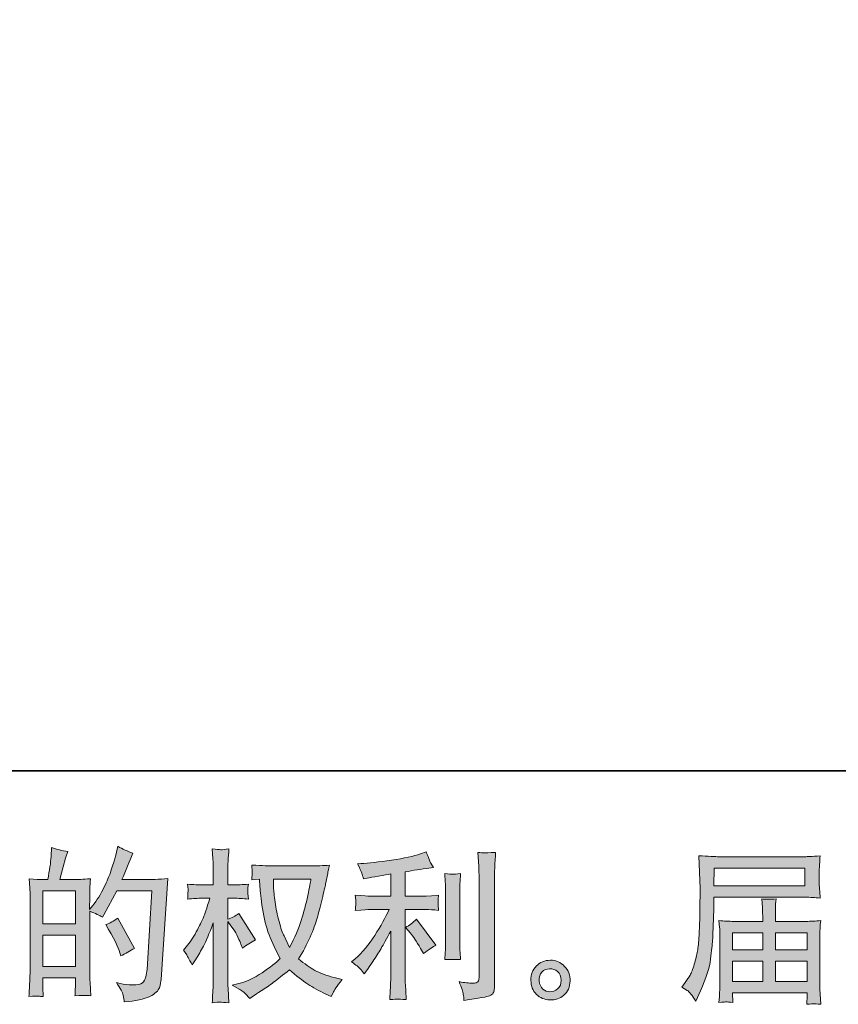
# Model space of a CAD drawing. Units: inches. Extents: x -342 to 545, y -333 to 176.
# Drawn here: x 80 to 186, y -333 to -206 of the extents above; entities that cross this region are included whole.
import ezdxf

# ---------------------------------------------------------------- set-up
doc = ezdxf.new("R2010")
doc.units = ezdxf.units.IN
doc.header["$MEASUREMENT"] = 0
doc.layers.add('图层 1', color=7, linetype='Continuous')

msp = doc.modelspace()

# ---------------------------------------------------------------- hatches: boundary and pattern name
at = {"layer": '图层 1'}
h = msp.add_hatch(color=7, dxfattribs=at)
h.dxf.hatch_style = 2
h.paths.add_polyline_path([(83.13, -323.72), (87.33, -323.72), (87.33, -327.75), (83.13, -327.75)])
edge = h.paths.add_edge_path()
edge.add_spline(control_points=[(82.56, -331.59), (82.71, -331.61), (82.92, -331.62), (83.19, -331.64), (83.15, -331.02), (83.13, -330.62), (83.13, -330.41), (83.13, -330.41), (83.13, -329.22), (83.13, -329.22), (83.13, -329.22), (87.33, -329.22), (87.33, -329.22), (87.33, -329.22), (87.33, -330.41), (87.33, -330.41), (87.33, -330.5), (87.32, -330.66), (87.3, -330.87), (87.29, -331.07), (87.28, -331.3), (87.28, -331.53), (88.05, -331.5), (88.51, -331.49), (88.66, -331.5), (88.8, -331.5), (89.03, -331.52), (89.33, -331.53), (89.33, -331.53), (89.23, -329.82), (89.23, -329.82), (89.2, -329.42), (89.19, -328.89), (89.19, -328.22), (89.19, -328.22), (89.19, -320.64), (89.19, -320.64), (89.92, -320.92), (90.47, -321.17), (90.81, -321.39), (90.81, -321.39), (90.98, -321.1), (90.98, -321.1), (90.98, -321.1), (92.67, -317.99), (92.67, -317.99), (92.67, -317.99), (97.21, -317.99), (97.21, -317.99), (97.21, -317.99), (96.58, -328.14), (96.58, -328.14), (96.56, -328.46), (96.5, -328.78), (96.42, -329.11), (96.33, -329.43), (96.19, -329.69), (95.99, -329.88), (95.79, -330.07), (95.33, -330.16), (94.63, -330.14), (94.15, -330.14), (93.65, -330.08), (93.1, -329.96), (93.1, -329.96), (92.65, -329.85), (92.65, -329.85), (93.15, -330.59), (93.43, -331.13), (93.49, -331.48), (93.55, -331.82), (93.6, -332.11), (93.63, -332.33), (95.11, -332.22), (96.21, -331.98), (96.92, -331.63), (97.63, -331.27), (98.04, -330.9), (98.17, -330.5), (98.29, -330.09), (98.37, -329.74), (98.4, -329.43), (98.4, -329.43), (99.27, -316.42), (99.27, -316.42), (98.69, -316.49), (98.14, -316.52), (97.63, -316.52), (97.63, -316.52), (93.33, -316.52), (93.33, -316.52), (93.83, -315.4), (94.31, -314.27), (94.75, -313.13), (94.08, -312.91), (93.43, -312.62), (92.79, -312.26), (92.79, -312.26), (92.65, -313.03), (92.65, -313.03), (92.59, -313.26), (92.47, -313.69), (92.27, -314.32), (92.08, -314.94), (91.92, -315.42), (91.81, -315.76), (91.7, -316.1), (91.44, -316.71), (91.02, -317.56), (90.6, -318.42), (90.11, -319.22), (89.54, -319.94), (89.54, -319.94), (89.17, -320.42), (89.17, -320.42), (89.17, -320.42), (89.19, -318.67), (89.19, -318.67), (89.19, -318.24), (89.19, -317.9), (89.2, -317.65), (89.2, -317.4), (89.24, -316.99), (89.29, -316.44), (88.22, -316.51), (87.62, -316.55), (87.48, -316.55), (87.48, -316.55), (85.32, -316.55), (85.32, -316.55), (85.32, -316.55), (85.76, -314.92), (85.76, -314.92), (85.76, -314.92), (86.07, -313.78), (86.07, -313.78), (86.07, -313.78), (86.36, -312.92), (86.36, -312.92), (85.61, -312.83), (84.91, -312.65), (84.26, -312.4), (84.26, -312.4), (84.19, -313.59), (84.19, -313.59), (84.15, -314.35), (84.01, -315.34), (83.76, -316.55), (83.76, -316.55), (82.92, -316.55), (82.92, -316.55), (82.73, -316.55), (82.21, -316.51), (81.37, -316.44), (81.37, -316.44), (81.45, -317.6), (81.45, -317.6), (81.48, -317.99), (81.49, -318.35), (81.49, -318.7), (81.49, -318.7), (81.49, -328.23), (81.49, -328.23), (81.48, -328.76), (81.46, -329.27), (81.44, -329.76), (81.42, -330.25), (81.39, -330.87), (81.34, -331.64), (82.01, -331.59), (82.41, -331.58), (82.56, -331.59)], knot_values=[0, 0, 0, 0, 1, 1, 1, 2, 2, 2, 3, 3, 3, 4, 4, 4, 5, 5, 5, 6, 6, 6, 7, 7, 7, 8, 8, 8, 9, 9, 9, 10, 10, 10, 11, 11, 11, 12, 12, 12, 13, 13, 13, 14, 14, 14, 15, 15, 15, 16, 16, 16, 17, 17, 17, 18, 18, 18, 19, 19, 19, 20, 20, 20, 21, 21, 21, 22, 22, 22, 23, 23, 23, 24, 24, 24, 25, 25, 25, 26, 26, 26, 27, 27, 27, 28, 28, 28, 29, 29, 29, 30, 30, 30, 31, 31, 31, 32, 32, 32, 33, 33, 33, 34, 34, 34, 35, 35, 35, 36, 36, 36, 37, 37, 37, 38, 38, 38, 39, 39, 39, 40, 40, 40, 41, 41, 41, 42, 42, 42, 43, 43, 43, 44, 44, 44, 45, 45, 45, 46, 46, 46, 47, 47, 47, 48, 48, 48, 49, 49, 49, 50, 50, 50, 51, 51, 51, 52, 52, 52, 53, 53, 53, 54, 54, 54, 55, 55, 55, 56, 56, 56, 57, 57, 57, 57], degree=3, periodic=0)
h.paths.add_polyline_path([(83.13, -322.24), (83.13, -318.02), (87.33, -318.02), (87.33, -322.24)])
edge = h.paths.add_edge_path()
edge.add_spline(control_points=[(93.08, -325.99), (93.08, -325.99), (93.19, -326.41), (93.19, -326.41), (93.79, -326.07), (94.38, -325.75), (94.96, -325.43), (94.96, -325.43), (92.79, -321.55), (92.79, -321.55), (92.29, -321.9), (91.78, -322.17), (91.25, -322.36), (92.29, -324.11), (92.9, -325.32), (93.08, -325.99)], knot_values=[0, 0, 0, 0, 1, 1, 1, 2, 2, 2, 3, 3, 3, 4, 4, 4, 5, 5, 5, 5], degree=3, periodic=0)
h = msp.add_hatch(color=7, dxfattribs=at)
h.dxf.hatch_style = 2
edge = h.paths.add_edge_path()
edge.add_spline(control_points=[(117.7, -316.51), (117.66, -316.83), (117.52, -317.54), (117.3, -318.62), (117.07, -319.7), (116.78, -320.77), (116.45, -321.81), (116.12, -322.86), (115.62, -324.03), (114.95, -325.31), (114.95, -325.31), (114.24, -323.83), (114.24, -323.83), (114.03, -323.43), (113.82, -322.81), (113.6, -321.97), (113.37, -321.14), (113.2, -320.3), (113.09, -319.45), (112.97, -318.6), (112.9, -317.99), (112.89, -317.6), (112.87, -317.21), (112.87, -316.85), (112.87, -316.51), (112.87, -316.51), (117.7, -316.51), (117.7, -316.51)], knot_values=[0, 0, 0, 0, 1, 1, 1, 2, 2, 2, 3, 3, 3, 4, 4, 4, 5, 5, 5, 6, 6, 6, 7, 7, 7, 8, 8, 8, 9, 9, 9, 9], degree=3, periodic=0)
edge = h.paths.add_edge_path()
edge.add_spline(control_points=[(111.07, -316.48), (111.07, -316.48), (111.14, -317.48), (111.14, -317.48), (111.16, -318.08), (111.27, -319.01), (111.46, -320.3), (111.65, -321.58), (111.93, -322.71), (112.31, -323.68), (112.7, -324.64), (113.18, -325.67), (113.76, -326.75), (113.21, -327.29), (112.42, -327.9), (111.41, -328.57), (110.39, -329.25), (109.46, -329.7), (108.59, -329.92), (108.59, -329.92), (107.57, -330.19), (107.57, -330.19), (107.57, -330.19), (108.55, -330.73), (108.55, -330.73), (108.84, -330.89), (109.27, -331.27), (109.82, -331.9), (109.82, -331.9), (110.43, -331.46), (110.43, -331.46), (110.47, -331.43), (110.76, -331.25), (111.29, -330.92), (111.83, -330.59), (112.36, -330.21), (112.89, -329.8), (113.42, -329.39), (114.1, -328.86), (114.93, -328.19), (115.83, -328.97), (116.62, -329.58), (117.3, -330.03), (117.97, -330.48), (118.74, -330.91), (119.62, -331.32), (119.62, -331.32), (120.33, -331.65), (120.33, -331.65), (120.33, -331.65), (120.56, -331.15), (120.56, -331.15), (120.67, -330.89), (121.06, -330.32), (121.72, -329.46), (121.72, -329.46), (120.72, -329.19), (120.72, -329.19), (119.68, -328.93), (118.84, -328.61), (118.21, -328.26), (117.58, -327.91), (116.88, -327.42), (116.12, -326.79), (116.7, -325.85), (117.2, -324.91), (117.61, -323.97), (118.02, -323.03), (118.32, -322.22), (118.51, -321.55), (118.71, -320.88), (118.92, -320.06), (119.15, -319.08), (119.38, -318.11), (119.53, -317.46), (119.6, -317.13), (119.6, -317.13), (119.87, -315.75), (119.87, -315.75), (119.91, -315.51), (119.99, -315.16), (120.12, -314.69), (119.27, -314.76), (118.46, -314.79), (117.68, -314.79), (117.68, -314.79), (112.53, -314.79), (112.53, -314.79), (112.41, -314.79), (111.59, -314.75), (110.07, -314.67), (110.13, -315.17), (110.15, -315.47), (110.15, -315.57), (110.14, -315.67), (110.13, -315.8), (110.13, -315.94), (110.12, -316.09), (110.1, -316.31), (110.07, -316.6), (110.07, -316.6), (111.07, -316.48), (111.07, -316.48)], knot_values=[0, 0, 0, 0, 1, 1, 1, 2, 2, 2, 3, 3, 3, 4, 4, 4, 5, 5, 5, 6, 6, 6, 7, 7, 7, 8, 8, 8, 9, 9, 9, 10, 10, 10, 11, 11, 11, 12, 12, 12, 13, 13, 13, 14, 14, 14, 15, 15, 15, 16, 16, 16, 17, 17, 17, 18, 18, 18, 19, 19, 19, 20, 20, 20, 21, 21, 21, 22, 22, 22, 23, 23, 23, 24, 24, 24, 25, 25, 25, 26, 26, 26, 27, 27, 27, 28, 28, 28, 29, 29, 29, 30, 30, 30, 31, 31, 31, 32, 32, 32, 33, 33, 33, 34, 34, 34, 34], degree=3, periodic=0)
edge = h.paths.add_edge_path()
edge.add_spline(control_points=[(101.27, -325.67), (101.27, -325.67), (101.7, -326.27), (101.7, -326.27), (101.7, -326.3), (101.94, -326.73), (102.41, -327.57), (102.41, -327.57), (102.83, -326.9), (102.83, -326.9), (103.2, -326.3), (103.54, -325.71), (103.85, -325.13), (104.16, -324.56), (104.58, -323.56), (105.12, -322.15), (105.12, -322.15), (105.12, -328.98), (105.12, -328.98), (105.12, -329.54), (105.11, -330.07), (105.08, -330.57), (105.05, -331.07), (105.02, -331.7), (104.98, -332.46), (105.47, -332.39), (105.81, -332.36), (106, -332.37), (106.19, -332.37), (106.57, -332.41), (107.13, -332.46), (107.13, -332.46), (107.03, -330.59), (107.03, -330.59), (107, -330.14), (106.98, -329.61), (106.98, -328.98), (106.98, -328.98), (106.98, -321.96), (106.98, -321.96), (106.98, -321.96), (107.36, -322.5), (107.36, -322.5), (107.36, -322.5), (107.8, -323.06), (107.8, -323.06), (107.92, -323.25), (108.08, -323.54), (108.28, -323.97), (108.47, -324.39), (108.61, -324.7), (108.69, -324.88), (108.69, -324.88), (108.88, -325.38), (108.88, -325.38), (109.42, -324.99), (109.98, -324.64), (110.55, -324.34), (110.55, -324.34), (108.42, -320.94), (108.42, -320.94), (107.96, -321.24), (107.48, -321.49), (106.98, -321.67), (106.98, -321.67), (106.98, -318.96), (106.98, -318.96), (106.98, -318.96), (107.71, -318.96), (107.71, -318.96), (108.32, -318.96), (108.97, -318.99), (109.65, -319.06), (109.58, -318.53), (109.55, -318.15), (109.56, -317.92), (109.56, -317.71), (109.6, -317.44), (109.65, -317.15), (108.9, -317.21), (108.23, -317.24), (107.65, -317.24), (107.65, -317.24), (106.98, -317.24), (106.98, -317.24), (106.98, -317.24), (106.98, -315.42), (106.98, -315.42), (106.98, -315.06), (107, -314.65), (107.03, -314.17), (107.05, -313.7), (107.09, -313.17), (107.13, -312.59), (106.64, -312.67), (106.29, -312.71), (106.08, -312.7), (105.88, -312.69), (105.51, -312.66), (104.98, -312.59), (104.98, -312.59), (105.06, -313.86), (105.06, -313.86), (105.1, -314.49), (105.12, -315.03), (105.12, -315.49), (105.12, -315.49), (105.12, -317.24), (105.12, -317.24), (105.12, -317.24), (103.79, -317.24), (103.79, -317.24), (103.22, -317.24), (102.56, -317.21), (101.81, -317.15), (101.81, -317.15), (101.87, -317.81), (101.87, -317.81), (101.87, -317.85), (101.87, -317.94), (101.86, -318.06), (101.85, -318.2), (101.85, -318.33), (101.84, -318.48), (101.83, -318.63), (101.82, -318.82), (101.81, -319.06), (102.49, -318.99), (103.13, -318.96), (103.73, -318.96), (103.73, -318.96), (104.68, -318.96), (104.68, -318.96), (104.25, -320.29), (103.98, -321.11), (103.85, -321.42), (103.73, -321.72), (103.47, -322.26), (103.07, -323.03), (102.67, -323.8), (102.25, -324.46), (101.81, -325), (101.81, -325), (101.27, -325.67), (101.27, -325.67)], knot_values=[0, 0, 0, 0, 1, 1, 1, 2, 2, 2, 3, 3, 3, 4, 4, 4, 5, 5, 5, 6, 6, 6, 7, 7, 7, 8, 8, 8, 9, 9, 9, 10, 10, 10, 11, 11, 11, 12, 12, 12, 13, 13, 13, 14, 14, 14, 15, 15, 15, 16, 16, 16, 17, 17, 17, 18, 18, 18, 19, 19, 19, 20, 20, 20, 21, 21, 21, 22, 22, 22, 23, 23, 23, 24, 24, 24, 25, 25, 25, 26, 26, 26, 27, 27, 27, 28, 28, 28, 29, 29, 29, 30, 30, 30, 31, 31, 31, 32, 32, 32, 33, 33, 33, 34, 34, 34, 35, 35, 35, 36, 36, 36, 37, 37, 37, 38, 38, 38, 39, 39, 39, 40, 40, 40, 41, 41, 41, 42, 42, 42, 43, 43, 43, 44, 44, 44, 45, 45, 45, 46, 46, 46, 47, 47, 47, 48, 48, 48, 48], degree=3, periodic=0)
h = msp.add_hatch(color=7, dxfattribs=at)
h.dxf.hatch_style = 2
edge = h.paths.add_edge_path()
edge.add_spline(control_points=[(130.53, -323.45), (130.89, -323.86), (131.33, -324.52), (131.84, -325.43), (131.84, -325.43), (132.22, -326.09), (132.22, -326.09), (132.93, -325.57), (133.46, -325.21), (133.82, -325.03), (133.82, -325.03), (131.32, -321.65), (131.32, -321.65), (130.89, -322.1), (130.41, -322.45), (129.89, -322.72), (129.89, -322.72), (130.53, -323.45), (130.53, -323.45)], knot_values=[0, 0, 0, 0, 1, 1, 1, 2, 2, 2, 3, 3, 3, 4, 4, 4, 5, 5, 5, 6, 6, 6, 6], degree=3, periodic=0)
edge = h.paths.add_edge_path()
edge.add_spline(control_points=[(124.05, -328.06), (124.21, -328.24), (124.39, -328.45), (124.59, -328.7), (124.59, -328.7), (125, -328.14), (125, -328.14), (125.07, -328.04), (125.3, -327.7), (125.69, -327.12), (126.08, -326.54), (126.43, -325.98), (126.75, -325.45), (127.07, -324.93), (127.49, -324.18), (128, -323.2), (128, -323.2), (128, -329.33), (128, -329.33), (128, -329.59), (127.99, -329.98), (127.95, -330.48), (127.92, -330.98), (127.89, -331.5), (127.88, -332.04), (128.43, -331.98), (128.77, -331.96), (128.89, -331.96), (129.01, -331.97), (129.38, -332), (129.99, -332.04), (129.99, -332.04), (129.93, -330.81), (129.93, -330.81), (129.87, -329.93), (129.85, -329.44), (129.86, -329.33), (129.86, -329.33), (129.86, -320.41), (129.86, -320.41), (129.86, -320.41), (132.53, -320.41), (132.53, -320.41), (132.95, -320.41), (133.5, -320.45), (134.18, -320.52), (134.18, -320.52), (134.12, -319.83), (134.12, -319.83), (134.12, -319.83), (134.12, -319.53), (134.12, -319.53), (134.1, -319.29), (134.1, -319.14), (134.11, -319.06), (134.11, -318.99), (134.14, -318.83), (134.18, -318.58), (134.18, -318.58), (133.24, -318.65), (133.24, -318.65), (133.24, -318.65), (132.55, -318.69), (132.55, -318.69), (132.55, -318.69), (129.86, -318.69), (129.86, -318.69), (129.86, -318.69), (129.86, -315.56), (129.86, -315.56), (130.91, -315.37), (131.93, -315.2), (132.93, -315.06), (132.93, -315.06), (133.53, -314.98), (133.53, -314.98), (133.53, -314.98), (133.16, -314.42), (133.16, -314.42), (133.13, -314.39), (132.93, -313.91), (132.57, -312.98), (132.57, -312.98), (131.84, -313.23), (131.84, -313.23), (130.98, -313.53), (129.73, -313.81), (128.1, -314.05), (126.46, -314.29), (125.15, -314.44), (124.15, -314.48), (124.15, -314.48), (123.73, -314.5), (123.73, -314.5), (124.01, -315.08), (124.19, -315.49), (124.26, -315.71), (124.34, -315.93), (124.41, -316.18), (124.48, -316.46), (124.48, -316.46), (124.98, -316.35), (124.98, -316.35), (125.26, -316.3), (125.74, -316.22), (126.43, -316.1), (127.12, -315.99), (127.64, -315.9), (128, -315.83), (128, -315.83), (128, -318.69), (128, -318.69), (128, -318.69), (125.19, -318.69), (125.19, -318.69), (125.11, -318.69), (124.52, -318.65), (123.42, -318.56), (123.42, -318.56), (123.48, -319.2), (123.48, -319.2), (123.48, -319.22), (123.48, -319.32), (123.48, -319.51), (123.48, -319.51), (123.48, -319.91), (123.48, -319.91), (123.47, -320.06), (123.45, -320.27), (123.42, -320.54), (124.52, -320.45), (125.11, -320.41), (125.19, -320.41), (125.19, -320.41), (127.82, -320.41), (127.82, -320.41), (127.33, -321.44), (126.71, -322.55), (125.95, -323.75), (125.19, -324.94), (124.34, -325.95), (123.4, -326.77), (123.4, -326.77), (122.94, -327.16), (122.94, -327.16), (123.52, -327.58), (123.89, -327.88), (124.05, -328.06)], knot_values=[0, 0, 0, 0, 1, 1, 1, 2, 2, 2, 3, 3, 3, 4, 4, 4, 5, 5, 5, 6, 6, 6, 7, 7, 7, 8, 8, 8, 9, 9, 9, 10, 10, 10, 11, 11, 11, 12, 12, 12, 13, 13, 13, 14, 14, 14, 15, 15, 15, 16, 16, 16, 17, 17, 17, 18, 18, 18, 19, 19, 19, 20, 20, 20, 21, 21, 21, 22, 22, 22, 23, 23, 23, 24, 24, 24, 25, 25, 25, 26, 26, 26, 27, 27, 27, 28, 28, 28, 29, 29, 29, 30, 30, 30, 31, 31, 31, 32, 32, 32, 33, 33, 33, 34, 34, 34, 35, 35, 35, 36, 36, 36, 37, 37, 37, 38, 38, 38, 39, 39, 39, 40, 40, 40, 41, 41, 41, 42, 42, 42, 43, 43, 43, 44, 44, 44, 45, 45, 45, 46, 46, 46, 47, 47, 47, 48, 48, 48, 49, 49, 49, 49], degree=3, periodic=0)
edge = h.paths.add_edge_path()
edge.add_spline(control_points=[(137.01, -326.88), (137.01, -326.88), (136.94, -325.91), (136.94, -325.91), (136.93, -325.72), (136.92, -325.45), (136.92, -325.09), (136.92, -325.09), (136.92, -317.82), (136.92, -317.82), (136.92, -317.6), (136.93, -317.33), (136.93, -317.04), (136.94, -316.74), (136.96, -316.32), (137.01, -315.78), (136.46, -315.85), (136.12, -315.88), (135.99, -315.87), (135.86, -315.86), (135.51, -315.83), (134.96, -315.78), (134.96, -315.78), (135.04, -316.9), (135.04, -316.9), (135.05, -317.07), (135.06, -317.38), (135.06, -317.82), (135.06, -317.82), (135.06, -325.16), (135.06, -325.16), (135.06, -325.42), (135.05, -325.66), (135.04, -325.89), (135.03, -326.12), (135, -326.45), (134.96, -326.88), (135.37, -326.84), (136.06, -326.84), (137.01, -326.88)], knot_values=[0, 0, 0, 0, 1, 1, 1, 2, 2, 2, 3, 3, 3, 4, 4, 4, 5, 5, 5, 6, 6, 6, 7, 7, 7, 8, 8, 8, 9, 9, 9, 10, 10, 10, 11, 11, 11, 12, 12, 12, 13, 13, 13, 13], degree=3, periodic=0)
edge = h.paths.add_edge_path()
edge.add_spline(control_points=[(137.36, -331.33), (137.4, -331.6), (137.42, -331.87), (137.44, -332.14), (139.41, -331.84), (140.52, -331.65), (140.75, -331.55), (140.98, -331.46), (141.14, -331.33), (141.23, -331.18), (141.32, -331.02), (141.37, -330.81), (141.37, -330.53), (141.37, -330.53), (141.37, -316.42), (141.37, -316.42), (141.37, -316.06), (141.38, -315.6), (141.41, -315.05), (141.44, -314.49), (141.48, -313.83), (141.53, -313.05), (140.71, -313.09), (140.21, -313.1), (140.03, -313.1), (139.86, -313.09), (139.6, -313.08), (139.25, -313.05), (139.25, -313.05), (139.35, -314.8), (139.35, -314.8), (139.38, -315.23), (139.39, -315.78), (139.39, -316.47), (139.39, -316.47), (139.39, -329.2), (139.39, -329.2), (139.39, -329.43), (139.35, -329.61), (139.25, -329.73), (139.15, -329.84), (138.92, -329.91), (138.56, -329.91), (138.12, -329.92), (137.53, -329.86), (136.81, -329.72), (137.14, -330.52), (137.33, -331.06), (137.36, -331.33)], knot_values=[0, 0, 0, 0, 1, 1, 1, 2, 2, 2, 3, 3, 3, 4, 4, 4, 5, 5, 5, 6, 6, 6, 7, 7, 7, 8, 8, 8, 9, 9, 9, 10, 10, 10, 11, 11, 11, 12, 12, 12, 13, 13, 13, 14, 14, 14, 15, 15, 15, 16, 16, 16, 16], degree=3, periodic=0)
h = msp.add_hatch(color=7, dxfattribs=at)
h.dxf.hatch_style = 2
h.paths.add_polyline_path([(169.7, -315.08), (181.41, -315.08), (181.41, -317.35), (169.66, -317.35)])
edge = h.paths.add_edge_path()
edge.add_spline(control_points=[(165.56, -330.43), (165.56, -330.43), (166.25, -330.85), (166.25, -330.85), (166.5, -331), (166.87, -331.47), (167.35, -332.25), (167.35, -332.25), (167.96, -330.89), (167.96, -330.89), (168.68, -329.28), (169.11, -327.92), (169.25, -326.82), (169.39, -325.71), (169.47, -324.91), (169.5, -324.42), (169.53, -323.93), (169.55, -323.43), (169.57, -322.92), (169.59, -322.41), (169.61, -321.98), (169.62, -321.62), (169.62, -321.62), (169.65, -320.2), (169.65, -320.2), (169.65, -319.9), (169.66, -319.44), (169.69, -318.83), (169.69, -318.83), (181.48, -318.83), (181.48, -318.83), (182.07, -318.83), (182.7, -318.86), (183.38, -318.93), (183.38, -318.93), (183.32, -318.05), (183.32, -318.05), (183.29, -317.67), (183.27, -317.36), (183.27, -317.15), (183.27, -317.15), (183.27, -315.31), (183.27, -315.31), (183.27, -315.12), (183.28, -314.88), (183.31, -314.58), (183.33, -314.27), (183.35, -313.91), (183.38, -313.5), (182.32, -313.57), (181.7, -313.6), (181.5, -313.6), (181.5, -313.6), (170.33, -313.6), (170.33, -313.6), (170.13, -313.6), (169.78, -313.59), (169.3, -313.56), (168.82, -313.53), (168.31, -313.51), (167.75, -313.48), (167.75, -313.48), (167.9, -317.7), (167.9, -317.7), (167.9, -317.76), (167.9, -317.91), (167.9, -318.13), (167.9, -318.13), (167.9, -318.89), (167.9, -318.89), (167.88, -318.93), (167.87, -319.34), (167.87, -320.12), (167.87, -320.12), (167.85, -321.68), (167.85, -321.68), (167.84, -322.2), (167.81, -322.88), (167.76, -323.75), (167.71, -324.62), (167.65, -325.3), (167.56, -325.79), (167.48, -326.27), (167.34, -326.84), (167.15, -327.48), (166.95, -328.13), (166.77, -328.59), (166.61, -328.87), (166.45, -329.15), (166.24, -329.48), (165.98, -329.85), (165.98, -329.85), (165.56, -330.43), (165.56, -330.43)], knot_values=[0, 0, 0, 0, 1, 1, 1, 2, 2, 2, 3, 3, 3, 4, 4, 4, 5, 5, 5, 6, 6, 6, 7, 7, 7, 8, 8, 8, 9, 9, 9, 10, 10, 10, 11, 11, 11, 12, 12, 12, 13, 13, 13, 14, 14, 14, 15, 15, 15, 16, 16, 16, 17, 17, 17, 18, 18, 18, 19, 19, 19, 20, 20, 20, 21, 21, 21, 22, 22, 22, 23, 23, 23, 24, 24, 24, 25, 25, 25, 26, 26, 26, 27, 27, 27, 28, 28, 28, 29, 29, 29, 30, 30, 30, 31, 31, 31, 31], degree=3, periodic=0)
edge = h.paths.add_edge_path()
edge.add_spline(control_points=[(171.29, -332.34), (171.37, -332.33), (171.65, -332.36), (172.12, -332.41), (172.12, -332.41), (172.1, -332), (172.1, -332), (172.1, -332), (172.08, -331.6), (172.08, -331.6), (172.08, -331.6), (172.08, -331.16), (172.08, -331.16), (172.08, -331.16), (181.72, -331.16), (181.72, -331.16), (181.72, -331.16), (181.72, -331.62), (181.72, -331.62), (181.72, -331.65), (181.71, -331.77), (181.69, -331.98), (181.67, -332.2), (181.66, -332.42), (181.66, -332.64), (182.16, -332.6), (182.47, -332.57), (182.58, -332.57), (182.69, -332.56), (182.98, -332.59), (183.46, -332.64), (183.46, -332.64), (183.38, -331.33), (183.38, -331.33), (183.36, -331.15), (183.36, -330.71), (183.36, -330.02), (183.36, -330.02), (183.36, -323.64), (183.36, -323.64), (183.36, -323.27), (183.36, -322.97), (183.37, -322.76), (183.38, -322.54), (183.41, -322.24), (183.46, -321.83), (182.81, -321.9), (182.17, -321.94), (181.56, -321.94), (181.56, -321.94), (177.61, -321.94), (177.61, -321.94), (177.61, -321.94), (177.61, -321.23), (177.61, -321.23), (177.61, -320.8), (177.61, -320.45), (177.62, -320.19), (177.62, -319.92), (177.65, -319.54), (177.71, -319.04), (176.93, -319.11), (176.31, -319.11), (175.88, -319.04), (175.88, -319.04), (175.95, -320.15), (175.95, -320.15), (175.96, -320.37), (175.97, -320.73), (175.97, -321.23), (175.97, -321.23), (175.97, -321.94), (175.97, -321.94), (175.97, -321.94), (172.23, -321.94), (172.23, -321.94), (171.63, -321.94), (171, -321.9), (170.33, -321.83), (170.33, -321.83), (170.42, -322.72), (170.42, -322.72), (170.43, -322.86), (170.44, -323.16), (170.44, -323.62), (170.44, -323.62), (170.44, -329.83), (170.44, -329.83), (170.44, -330.34), (170.43, -330.76), (170.42, -331.08), (170.4, -331.4), (170.38, -331.84), (170.33, -332.41), (170.89, -332.37), (171.21, -332.34), (171.29, -332.34)], knot_values=[0, 0, 0, 0, 1, 1, 1, 2, 2, 2, 3, 3, 3, 4, 4, 4, 5, 5, 5, 6, 6, 6, 7, 7, 7, 8, 8, 8, 9, 9, 9, 10, 10, 10, 11, 11, 11, 12, 12, 12, 13, 13, 13, 14, 14, 14, 15, 15, 15, 16, 16, 16, 17, 17, 17, 18, 18, 18, 19, 19, 19, 20, 20, 20, 21, 21, 21, 22, 22, 22, 23, 23, 23, 24, 24, 24, 25, 25, 25, 26, 26, 26, 27, 27, 27, 28, 28, 28, 29, 29, 29, 30, 30, 30, 31, 31, 31, 32, 32, 32, 32], degree=3, periodic=0)
h.paths.add_polyline_path([(172.08, -327.08), (175.97, -327.08), (175.97, -329.69), (172.08, -329.69)])
h.paths.add_polyline_path([(172.08, -323.41), (175.97, -323.41), (175.97, -325.61), (172.08, -325.61)])
h.paths.add_polyline_path([(177.61, -327.08), (181.72, -327.08), (181.72, -329.69), (177.61, -329.69)])
h.paths.add_polyline_path([(177.61, -323.41), (181.72, -323.41), (181.72, -325.61), (177.61, -325.61)])
h = msp.add_hatch(color=7, dxfattribs=at)
h.dxf.hatch_style = 2
edge = h.paths.add_edge_path()
edge.add_spline(control_points=[(147.63, -330.67), (147.34, -330.44), (147.19, -330.09), (147.16, -329.62), (147.12, -329.14), (147.23, -328.75), (147.5, -328.48), (147.78, -328.21), (148.1, -328.07), (148.48, -328.06), (148.87, -328.04), (149.21, -328.16), (149.52, -328.4), (149.82, -328.64), (149.98, -329.02), (149.98, -329.52), (149.99, -330.02), (149.84, -330.39), (149.53, -330.65), (149.21, -330.91), (148.88, -331.03), (148.52, -331.02), (148.21, -331.02), (147.91, -330.9), (147.63, -330.67)], knot_values=[0, 0, 0, 0, 1, 1, 1, 2, 2, 2, 3, 3, 3, 4, 4, 4, 5, 5, 5, 6, 6, 6, 7, 7, 7, 8, 8, 8, 8], degree=3, periodic=0)
edge = h.paths.add_edge_path()
edge.add_spline(control_points=[(150.42, -327.75), (149.93, -327.22), (149.32, -326.95), (148.59, -326.96), (147.86, -326.97), (147.25, -327.22), (146.78, -327.7), (146.3, -328.19), (146.06, -328.81), (146.08, -329.56), (146.09, -330.31), (146.32, -330.91), (146.78, -331.36), (147.23, -331.81), (147.81, -332.05), (148.54, -332.08), (149.22, -332.11), (149.81, -331.91), (150.33, -331.48), (150.84, -331.05), (151.11, -330.42), (151.14, -329.6), (151.15, -328.89), (150.92, -328.27), (150.42, -327.75)], knot_values=[0, 0, 0, 0, 1, 1, 1, 2, 2, 2, 3, 3, 3, 4, 4, 4, 5, 5, 5, 6, 6, 6, 7, 7, 7, 8, 8, 8, 8], degree=3, periodic=0)

# ---------------------------------------------------------------- linework, layer by layer
at = {"layer": '图层 1', "color": 7, "lineweight": 35}
msp.add_lwpolyline([(544.97, -302.51), (-342.19, -302.51), (-342.19, 141.08), (544.97, 141.08), (544.97, -302.51)], dxfattribs=at)
at = {"layer": '图层 1', "color": 7, "lineweight": 0}
for points in [[(169.7, -315.08), (181.41, -315.08), (181.41, -317.35), (169.66, -317.35), (169.7, -315.08)], [(83.13, -322.24), (83.13, -318.02), (87.33, -318.02), (87.33, -322.24), (83.13, -322.24)], [(83.13, -323.72), (87.33, -323.72), (87.33, -327.75), (83.13, -327.75), (83.13, -323.72)], [(172.08, -323.41), (175.97, -323.41), (175.97, -325.61), (172.08, -325.61), (172.08, -323.41)], [(177.61, -323.41), (181.72, -323.41), (181.72, -325.61), (177.61, -325.61), (177.61, -323.41)], [(172.08, -327.08), (175.97, -327.08), (175.97, -329.69), (172.08, -329.69), (172.08, -327.08)], [(177.61, -327.08), (181.72, -327.08), (181.72, -329.69), (177.61, -329.69), (177.61, -327.08)]]:
    msp.add_lwpolyline(points, dxfattribs=at)
for points, knots in [([(82.56, -331.59), (82.71, -331.61), (82.92, -331.62), (83.19, -331.64), (83.15, -331.02), (83.13, -330.62), (83.13, -330.41), (83.13, -330.41), (83.13, -329.22), (83.13, -329.22), (83.13, -329.22), (87.33, -329.22), (87.33, -329.22), (87.33, -329.22), (87.33, -330.41), (87.33, -330.41), (87.33, -330.5), (87.32, -330.66), (87.3, -330.87), (87.29, -331.07), (87.28, -331.3), (87.28, -331.53), (88.05, -331.5), (88.51, -331.49), (88.66, -331.5), (88.8, -331.5), (89.03, -331.52), (89.33, -331.53), (89.33, -331.53), (89.23, -329.82), (89.23, -329.82), (89.2, -329.42), (89.19, -328.89), (89.19, -328.22), (89.19, -328.22), (89.19, -320.64), (89.19, -320.64), (89.92, -320.92), (90.47, -321.17), (90.81, -321.39), (90.81, -321.39), (90.98, -321.1), (90.98, -321.1), (90.98, -321.1), (92.67, -317.99), (92.67, -317.99), (92.67, -317.99), (97.21, -317.99), (97.21, -317.99), (97.21, -317.99), (96.58, -328.14), (96.58, -328.14), (96.56, -328.46), (96.5, -328.78), (96.42, -329.11), (96.33, -329.43), (96.19, -329.69), (95.99, -329.88), (95.79, -330.07), (95.33, -330.16), (94.63, -330.14), (94.15, -330.14), (93.65, -330.08), (93.1, -329.96), (93.1, -329.96), (92.65, -329.85), (92.65, -329.85), (93.15, -330.59), (93.43, -331.13), (93.49, -331.48), (93.55, -331.82), (93.6, -332.11), (93.63, -332.33), (95.11, -332.22), (96.21, -331.98), (96.92, -331.63), (97.63, -331.27), (98.04, -330.9), (98.17, -330.5), (98.29, -330.09), (98.37, -329.74), (98.4, -329.43), (98.4, -329.43), (99.27, -316.42), (99.27, -316.42), (98.69, -316.49), (98.14, -316.52), (97.63, -316.52), (97.63, -316.52), (93.33, -316.52), (93.33, -316.52), (93.83, -315.4), (94.31, -314.27), (94.75, -313.13), (94.08, -312.91), (93.43, -312.62), (92.79, -312.26), (92.79, -312.26), (92.65, -313.03), (92.65, -313.03), (92.59, -313.26), (92.47, -313.69), (92.27, -314.32), (92.08, -314.94), (91.92, -315.42), (91.81, -315.76), (91.7, -316.1), (91.44, -316.71), (91.02, -317.56), (90.6, -318.42), (90.11, -319.22), (89.54, -319.94), (89.54, -319.94), (89.17, -320.42), (89.17, -320.42), (89.17, -320.42), (89.19, -318.67), (89.19, -318.67), (89.19, -318.24), (89.19, -317.9), (89.2, -317.65), (89.2, -317.4), (89.24, -316.99), (89.29, -316.44), (88.22, -316.51), (87.62, -316.55), (87.48, -316.55), (87.48, -316.55), (85.32, -316.55), (85.32, -316.55), (85.32, -316.55), (85.76, -314.92), (85.76, -314.92), (85.76, -314.92), (86.07, -313.78), (86.07, -313.78), (86.07, -313.78), (86.36, -312.92), (86.36, -312.92), (85.61, -312.83), (84.91, -312.65), (84.26, -312.4), (84.26, -312.4), (84.19, -313.59), (84.19, -313.59), (84.15, -314.35), (84.01, -315.34), (83.76, -316.55), (83.76, -316.55), (82.92, -316.55), (82.92, -316.55), (82.73, -316.55), (82.21, -316.51), (81.37, -316.44), (81.37, -316.44), (81.45, -317.6), (81.45, -317.6), (81.48, -317.99), (81.49, -318.35), (81.49, -318.7), (81.49, -318.7), (81.49, -328.23), (81.49, -328.23), (81.48, -328.76), (81.46, -329.27), (81.44, -329.76), (81.42, -330.25), (81.39, -330.87), (81.34, -331.64), (82.01, -331.59), (82.41, -331.58), (82.56, -331.59)], [0, 0, 0, 0, 1, 1, 1, 2, 2, 2, 3, 3, 3, 4, 4, 4, 5, 5, 5, 6, 6, 6, 7, 7, 7, 8, 8, 8, 9, 9, 9, 10, 10, 10, 11, 11, 11, 12, 12, 12, 13, 13, 13, 14, 14, 14, 15, 15, 15, 16, 16, 16, 17, 17, 17, 18, 18, 18, 19, 19, 19, 20, 20, 20, 21, 21, 21, 22, 22, 22, 23, 23, 23, 24, 24, 24, 25, 25, 25, 26, 26, 26, 27, 27, 27, 28, 28, 28, 29, 29, 29, 30, 30, 30, 31, 31, 31, 32, 32, 32, 33, 33, 33, 34, 34, 34, 35, 35, 35, 36, 36, 36, 37, 37, 37, 38, 38, 38, 39, 39, 39, 40, 40, 40, 41, 41, 41, 42, 42, 42, 43, 43, 43, 44, 44, 44, 45, 45, 45, 46, 46, 46, 47, 47, 47, 48, 48, 48, 49, 49, 49, 50, 50, 50, 51, 51, 51, 52, 52, 52, 53, 53, 53, 54, 54, 54, 55, 55, 55, 56, 56, 56, 57, 57, 57, 57]), ([(101.27, -325.67), (101.27, -325.67), (101.7, -326.27), (101.7, -326.27), (101.7, -326.3), (101.94, -326.73), (102.41, -327.57), (102.41, -327.57), (102.83, -326.9), (102.83, -326.9), (103.2, -326.3), (103.54, -325.71), (103.85, -325.13), (104.16, -324.56), (104.58, -323.56), (105.12, -322.15), (105.12, -322.15), (105.12, -328.98), (105.12, -328.98), (105.12, -329.54), (105.11, -330.07), (105.08, -330.57), (105.05, -331.07), (105.02, -331.7), (104.98, -332.46), (105.47, -332.39), (105.81, -332.36), (106, -332.37), (106.19, -332.37), (106.57, -332.41), (107.13, -332.46), (107.13, -332.46), (107.03, -330.59), (107.03, -330.59), (107, -330.14), (106.98, -329.61), (106.98, -328.98), (106.98, -328.98), (106.98, -321.96), (106.98, -321.96), (106.98, -321.96), (107.36, -322.5), (107.36, -322.5), (107.36, -322.5), (107.8, -323.06), (107.8, -323.06), (107.92, -323.25), (108.08, -323.54), (108.28, -323.97), (108.47, -324.39), (108.61, -324.7), (108.69, -324.88), (108.69, -324.88), (108.88, -325.38), (108.88, -325.38), (109.42, -324.99), (109.98, -324.64), (110.55, -324.34), (110.55, -324.34), (108.42, -320.94), (108.42, -320.94), (107.96, -321.24), (107.48, -321.49), (106.98, -321.67), (106.98, -321.67), (106.98, -318.96), (106.98, -318.96), (106.98, -318.96), (107.71, -318.96), (107.71, -318.96), (108.32, -318.96), (108.97, -318.99), (109.65, -319.06), (109.58, -318.53), (109.55, -318.15), (109.56, -317.92), (109.56, -317.71), (109.6, -317.44), (109.65, -317.15), (108.9, -317.21), (108.23, -317.24), (107.65, -317.24), (107.65, -317.24), (106.98, -317.24), (106.98, -317.24), (106.98, -317.24), (106.98, -315.42), (106.98, -315.42), (106.98, -315.06), (107, -314.65), (107.03, -314.17), (107.05, -313.7), (107.09, -313.17), (107.13, -312.59), (106.64, -312.67), (106.29, -312.71), (106.08, -312.7), (105.88, -312.69), (105.51, -312.66), (104.98, -312.59), (104.98, -312.59), (105.06, -313.86), (105.06, -313.86), (105.1, -314.49), (105.12, -315.03), (105.12, -315.49), (105.12, -315.49), (105.12, -317.24), (105.12, -317.24), (105.12, -317.24), (103.79, -317.24), (103.79, -317.24), (103.22, -317.24), (102.56, -317.21), (101.81, -317.15), (101.81, -317.15), (101.87, -317.81), (101.87, -317.81), (101.87, -317.85), (101.87, -317.94), (101.86, -318.06), (101.85, -318.2), (101.85, -318.33), (101.84, -318.48), (101.83, -318.63), (101.82, -318.82), (101.81, -319.06), (102.49, -318.99), (103.13, -318.96), (103.73, -318.96), (103.73, -318.96), (104.68, -318.96), (104.68, -318.96), (104.25, -320.29), (103.98, -321.11), (103.85, -321.42), (103.73, -321.72), (103.47, -322.26), (103.07, -323.03), (102.67, -323.8), (102.25, -324.46), (101.81, -325), (101.81, -325), (101.27, -325.67), (101.27, -325.67)], [0, 0, 0, 0, 1, 1, 1, 2, 2, 2, 3, 3, 3, 4, 4, 4, 5, 5, 5, 6, 6, 6, 7, 7, 7, 8, 8, 8, 9, 9, 9, 10, 10, 10, 11, 11, 11, 12, 12, 12, 13, 13, 13, 14, 14, 14, 15, 15, 15, 16, 16, 16, 17, 17, 17, 18, 18, 18, 19, 19, 19, 20, 20, 20, 21, 21, 21, 22, 22, 22, 23, 23, 23, 24, 24, 24, 25, 25, 25, 26, 26, 26, 27, 27, 27, 28, 28, 28, 29, 29, 29, 30, 30, 30, 31, 31, 31, 32, 32, 32, 33, 33, 33, 34, 34, 34, 35, 35, 35, 36, 36, 36, 37, 37, 37, 38, 38, 38, 39, 39, 39, 40, 40, 40, 41, 41, 41, 42, 42, 42, 43, 43, 43, 44, 44, 44, 45, 45, 45, 46, 46, 46, 47, 47, 47, 48, 48, 48, 48]), ([(124.05, -328.06), (124.21, -328.24), (124.39, -328.45), (124.59, -328.7), (124.59, -328.7), (125, -328.14), (125, -328.14), (125.07, -328.04), (125.3, -327.7), (125.69, -327.12), (126.08, -326.54), (126.43, -325.98), (126.75, -325.45), (127.07, -324.93), (127.49, -324.18), (128, -323.2), (128, -323.2), (128, -329.33), (128, -329.33), (128, -329.59), (127.99, -329.98), (127.95, -330.48), (127.92, -330.98), (127.89, -331.5), (127.88, -332.04), (128.43, -331.98), (128.77, -331.96), (128.89, -331.96), (129.01, -331.97), (129.38, -332), (129.99, -332.04), (129.99, -332.04), (129.93, -330.81), (129.93, -330.81), (129.87, -329.93), (129.85, -329.44), (129.86, -329.33), (129.86, -329.33), (129.86, -320.41), (129.86, -320.41), (129.86, -320.41), (132.53, -320.41), (132.53, -320.41), (132.95, -320.41), (133.5, -320.45), (134.18, -320.52), (134.18, -320.52), (134.12, -319.83), (134.12, -319.83), (134.12, -319.83), (134.12, -319.53), (134.12, -319.53), (134.1, -319.29), (134.1, -319.14), (134.11, -319.06), (134.11, -318.99), (134.14, -318.83), (134.18, -318.58), (134.18, -318.58), (133.24, -318.65), (133.24, -318.65), (133.24, -318.65), (132.55, -318.69), (132.55, -318.69), (132.55, -318.69), (129.86, -318.69), (129.86, -318.69), (129.86, -318.69), (129.86, -315.56), (129.86, -315.56), (130.91, -315.37), (131.93, -315.2), (132.93, -315.06), (132.93, -315.06), (133.53, -314.98), (133.53, -314.98), (133.53, -314.98), (133.16, -314.42), (133.16, -314.42), (133.13, -314.39), (132.93, -313.91), (132.57, -312.98), (132.57, -312.98), (131.84, -313.23), (131.84, -313.23), (130.98, -313.53), (129.73, -313.81), (128.1, -314.05), (126.46, -314.29), (125.15, -314.44), (124.15, -314.48), (124.15, -314.48), (123.73, -314.5), (123.73, -314.5), (124.01, -315.08), (124.19, -315.49), (124.26, -315.71), (124.34, -315.93), (124.41, -316.18), (124.48, -316.46), (124.48, -316.46), (124.98, -316.35), (124.98, -316.35), (125.26, -316.3), (125.74, -316.22), (126.43, -316.1), (127.12, -315.99), (127.64, -315.9), (128, -315.83), (128, -315.83), (128, -318.69), (128, -318.69), (128, -318.69), (125.19, -318.69), (125.19, -318.69), (125.11, -318.69), (124.52, -318.65), (123.42, -318.56), (123.42, -318.56), (123.48, -319.2), (123.48, -319.2), (123.48, -319.22), (123.48, -319.32), (123.48, -319.51), (123.48, -319.51), (123.48, -319.91), (123.48, -319.91), (123.47, -320.06), (123.45, -320.27), (123.42, -320.54), (124.52, -320.45), (125.11, -320.41), (125.19, -320.41), (125.19, -320.41), (127.82, -320.41), (127.82, -320.41), (127.33, -321.44), (126.71, -322.55), (125.95, -323.75), (125.19, -324.94), (124.34, -325.95), (123.4, -326.77), (123.4, -326.77), (122.94, -327.16), (122.94, -327.16), (123.52, -327.58), (123.89, -327.88), (124.05, -328.06)], [0, 0, 0, 0, 1, 1, 1, 2, 2, 2, 3, 3, 3, 4, 4, 4, 5, 5, 5, 6, 6, 6, 7, 7, 7, 8, 8, 8, 9, 9, 9, 10, 10, 10, 11, 11, 11, 12, 12, 12, 13, 13, 13, 14, 14, 14, 15, 15, 15, 16, 16, 16, 17, 17, 17, 18, 18, 18, 19, 19, 19, 20, 20, 20, 21, 21, 21, 22, 22, 22, 23, 23, 23, 24, 24, 24, 25, 25, 25, 26, 26, 26, 27, 27, 27, 28, 28, 28, 29, 29, 29, 30, 30, 30, 31, 31, 31, 32, 32, 32, 33, 33, 33, 34, 34, 34, 35, 35, 35, 36, 36, 36, 37, 37, 37, 38, 38, 38, 39, 39, 39, 40, 40, 40, 41, 41, 41, 42, 42, 42, 43, 43, 43, 44, 44, 44, 45, 45, 45, 46, 46, 46, 47, 47, 47, 48, 48, 48, 49, 49, 49, 49]), ([(137.36, -331.33), (137.4, -331.6), (137.42, -331.87), (137.44, -332.14), (139.41, -331.84), (140.52, -331.65), (140.75, -331.55), (140.98, -331.46), (141.14, -331.33), (141.23, -331.18), (141.32, -331.02), (141.37, -330.81), (141.37, -330.53), (141.37, -330.53), (141.37, -316.42), (141.37, -316.42), (141.37, -316.06), (141.38, -315.6), (141.41, -315.05), (141.44, -314.49), (141.48, -313.83), (141.53, -313.05), (140.71, -313.09), (140.21, -313.1), (140.03, -313.1), (139.86, -313.09), (139.6, -313.08), (139.25, -313.05), (139.25, -313.05), (139.35, -314.8), (139.35, -314.8), (139.38, -315.23), (139.39, -315.78), (139.39, -316.47), (139.39, -316.47), (139.39, -329.2), (139.39, -329.2), (139.39, -329.43), (139.35, -329.61), (139.25, -329.73), (139.15, -329.84), (138.92, -329.91), (138.56, -329.91), (138.12, -329.92), (137.53, -329.86), (136.81, -329.72), (137.14, -330.52), (137.33, -331.06), (137.36, -331.33)], [0, 0, 0, 0, 1, 1, 1, 2, 2, 2, 3, 3, 3, 4, 4, 4, 5, 5, 5, 6, 6, 6, 7, 7, 7, 8, 8, 8, 9, 9, 9, 10, 10, 10, 11, 11, 11, 12, 12, 12, 13, 13, 13, 14, 14, 14, 15, 15, 15, 16, 16, 16, 16]), ([(165.56, -330.43), (165.56, -330.43), (166.25, -330.85), (166.25, -330.85), (166.5, -331), (166.87, -331.47), (167.35, -332.25), (167.35, -332.25), (167.96, -330.89), (167.96, -330.89), (168.68, -329.28), (169.11, -327.92), (169.25, -326.82), (169.39, -325.71), (169.47, -324.91), (169.5, -324.42), (169.53, -323.93), (169.55, -323.43), (169.57, -322.92), (169.59, -322.41), (169.61, -321.98), (169.62, -321.62), (169.62, -321.62), (169.65, -320.2), (169.65, -320.2), (169.65, -319.9), (169.66, -319.44), (169.69, -318.83), (169.69, -318.83), (181.48, -318.83), (181.48, -318.83), (182.07, -318.83), (182.7, -318.86), (183.38, -318.93), (183.38, -318.93), (183.32, -318.05), (183.32, -318.05), (183.29, -317.67), (183.27, -317.36), (183.27, -317.15), (183.27, -317.15), (183.27, -315.31), (183.27, -315.31), (183.27, -315.12), (183.28, -314.88), (183.31, -314.58), (183.33, -314.27), (183.35, -313.91), (183.38, -313.5), (182.32, -313.57), (181.7, -313.6), (181.5, -313.6), (181.5, -313.6), (170.33, -313.6), (170.33, -313.6), (170.13, -313.6), (169.78, -313.59), (169.3, -313.56), (168.82, -313.53), (168.31, -313.51), (167.75, -313.48), (167.75, -313.48), (167.9, -317.7), (167.9, -317.7), (167.9, -317.76), (167.9, -317.91), (167.9, -318.13), (167.9, -318.13), (167.9, -318.89), (167.9, -318.89), (167.88, -318.93), (167.87, -319.34), (167.87, -320.12), (167.87, -320.12), (167.85, -321.68), (167.85, -321.68), (167.84, -322.2), (167.81, -322.88), (167.76, -323.75), (167.71, -324.62), (167.65, -325.3), (167.56, -325.79), (167.48, -326.27), (167.34, -326.84), (167.15, -327.48), (166.95, -328.13), (166.77, -328.59), (166.61, -328.87), (166.45, -329.15), (166.24, -329.48), (165.98, -329.85), (165.98, -329.85), (165.56, -330.43), (165.56, -330.43)], [0, 0, 0, 0, 1, 1, 1, 2, 2, 2, 3, 3, 3, 4, 4, 4, 5, 5, 5, 6, 6, 6, 7, 7, 7, 8, 8, 8, 9, 9, 9, 10, 10, 10, 11, 11, 11, 12, 12, 12, 13, 13, 13, 14, 14, 14, 15, 15, 15, 16, 16, 16, 17, 17, 17, 18, 18, 18, 19, 19, 19, 20, 20, 20, 21, 21, 21, 22, 22, 22, 23, 23, 23, 24, 24, 24, 25, 25, 25, 26, 26, 26, 27, 27, 27, 28, 28, 28, 29, 29, 29, 30, 30, 30, 31, 31, 31, 31]), ([(111.07, -316.48), (111.07, -316.48), (111.14, -317.48), (111.14, -317.48), (111.16, -318.08), (111.27, -319.01), (111.46, -320.3), (111.65, -321.58), (111.93, -322.71), (112.31, -323.68), (112.7, -324.64), (113.18, -325.67), (113.76, -326.75), (113.21, -327.29), (112.42, -327.9), (111.41, -328.57), (110.39, -329.25), (109.46, -329.7), (108.59, -329.92), (108.59, -329.92), (107.57, -330.19), (107.57, -330.19), (107.57, -330.19), (108.55, -330.73), (108.55, -330.73), (108.84, -330.89), (109.27, -331.27), (109.82, -331.9), (109.82, -331.9), (110.43, -331.46), (110.43, -331.46), (110.47, -331.43), (110.76, -331.25), (111.29, -330.92), (111.83, -330.59), (112.36, -330.21), (112.89, -329.8), (113.42, -329.39), (114.1, -328.86), (114.93, -328.19), (115.83, -328.97), (116.62, -329.58), (117.3, -330.03), (117.97, -330.48), (118.74, -330.91), (119.62, -331.32), (119.62, -331.32), (120.33, -331.65), (120.33, -331.65), (120.33, -331.65), (120.56, -331.15), (120.56, -331.15), (120.67, -330.89), (121.06, -330.32), (121.72, -329.46), (121.72, -329.46), (120.72, -329.19), (120.72, -329.19), (119.68, -328.93), (118.84, -328.61), (118.21, -328.26), (117.58, -327.91), (116.88, -327.42), (116.12, -326.79), (116.7, -325.85), (117.2, -324.91), (117.61, -323.97), (118.02, -323.03), (118.32, -322.22), (118.51, -321.55), (118.71, -320.88), (118.92, -320.06), (119.15, -319.08), (119.38, -318.11), (119.53, -317.46), (119.6, -317.13), (119.6, -317.13), (119.87, -315.75), (119.87, -315.75), (119.91, -315.51), (119.99, -315.16), (120.12, -314.69), (119.27, -314.76), (118.46, -314.79), (117.68, -314.79), (117.68, -314.79), (112.53, -314.79), (112.53, -314.79), (112.41, -314.79), (111.59, -314.75), (110.07, -314.67), (110.13, -315.17), (110.15, -315.47), (110.15, -315.57), (110.14, -315.67), (110.13, -315.8), (110.13, -315.94), (110.12, -316.09), (110.1, -316.31), (110.07, -316.6), (110.07, -316.6), (111.07, -316.48), (111.07, -316.48)], [0, 0, 0, 0, 1, 1, 1, 2, 2, 2, 3, 3, 3, 4, 4, 4, 5, 5, 5, 6, 6, 6, 7, 7, 7, 8, 8, 8, 9, 9, 9, 10, 10, 10, 11, 11, 11, 12, 12, 12, 13, 13, 13, 14, 14, 14, 15, 15, 15, 16, 16, 16, 17, 17, 17, 18, 18, 18, 19, 19, 19, 20, 20, 20, 21, 21, 21, 22, 22, 22, 23, 23, 23, 24, 24, 24, 25, 25, 25, 26, 26, 26, 27, 27, 27, 28, 28, 28, 29, 29, 29, 30, 30, 30, 31, 31, 31, 32, 32, 32, 33, 33, 33, 34, 34, 34, 34]), ([(137.01, -326.88), (137.01, -326.88), (136.94, -325.91), (136.94, -325.91), (136.93, -325.72), (136.92, -325.45), (136.92, -325.09), (136.92, -325.09), (136.92, -317.82), (136.92, -317.82), (136.92, -317.6), (136.93, -317.33), (136.93, -317.04), (136.94, -316.74), (136.96, -316.32), (137.01, -315.78), (136.46, -315.85), (136.12, -315.88), (135.99, -315.87), (135.86, -315.86), (135.51, -315.83), (134.96, -315.78), (134.96, -315.78), (135.04, -316.9), (135.04, -316.9), (135.05, -317.07), (135.06, -317.38), (135.06, -317.82), (135.06, -317.82), (135.06, -325.16), (135.06, -325.16), (135.06, -325.42), (135.05, -325.66), (135.04, -325.89), (135.03, -326.12), (135, -326.45), (134.96, -326.88), (135.37, -326.84), (136.06, -326.84), (137.01, -326.88)], [0, 0, 0, 0, 1, 1, 1, 2, 2, 2, 3, 3, 3, 4, 4, 4, 5, 5, 5, 6, 6, 6, 7, 7, 7, 8, 8, 8, 9, 9, 9, 10, 10, 10, 11, 11, 11, 12, 12, 12, 13, 13, 13, 13]), ([(117.7, -316.51), (117.66, -316.83), (117.52, -317.54), (117.3, -318.62), (117.07, -319.7), (116.78, -320.77), (116.45, -321.81), (116.12, -322.86), (115.62, -324.03), (114.95, -325.31), (114.95, -325.31), (114.24, -323.83), (114.24, -323.83), (114.03, -323.43), (113.82, -322.81), (113.6, -321.97), (113.37, -321.14), (113.2, -320.3), (113.09, -319.45), (112.97, -318.6), (112.9, -317.99), (112.89, -317.6), (112.87, -317.21), (112.87, -316.85), (112.87, -316.51), (112.87, -316.51), (117.7, -316.51), (117.7, -316.51)], [0, 0, 0, 0, 1, 1, 1, 2, 2, 2, 3, 3, 3, 4, 4, 4, 5, 5, 5, 6, 6, 6, 7, 7, 7, 8, 8, 8, 9, 9, 9, 9]), ([(171.29, -332.34), (171.37, -332.33), (171.65, -332.36), (172.12, -332.41), (172.12, -332.41), (172.1, -332), (172.1, -332), (172.1, -332), (172.08, -331.6), (172.08, -331.6), (172.08, -331.6), (172.08, -331.16), (172.08, -331.16), (172.08, -331.16), (181.72, -331.16), (181.72, -331.16), (181.72, -331.16), (181.72, -331.62), (181.72, -331.62), (181.72, -331.65), (181.71, -331.77), (181.69, -331.98), (181.67, -332.2), (181.66, -332.42), (181.66, -332.64), (182.16, -332.6), (182.47, -332.57), (182.58, -332.57), (182.69, -332.56), (182.98, -332.59), (183.46, -332.64), (183.46, -332.64), (183.38, -331.33), (183.38, -331.33), (183.36, -331.15), (183.36, -330.71), (183.36, -330.02), (183.36, -330.02), (183.36, -323.64), (183.36, -323.64), (183.36, -323.27), (183.36, -322.97), (183.37, -322.76), (183.38, -322.54), (183.41, -322.24), (183.46, -321.83), (182.81, -321.9), (182.17, -321.94), (181.56, -321.94), (181.56, -321.94), (177.61, -321.94), (177.61, -321.94), (177.61, -321.94), (177.61, -321.23), (177.61, -321.23), (177.61, -320.8), (177.61, -320.45), (177.62, -320.19), (177.62, -319.92), (177.65, -319.54), (177.71, -319.04), (176.93, -319.11), (176.31, -319.11), (175.88, -319.04), (175.88, -319.04), (175.95, -320.15), (175.95, -320.15), (175.96, -320.37), (175.97, -320.73), (175.97, -321.23), (175.97, -321.23), (175.97, -321.94), (175.97, -321.94), (175.97, -321.94), (172.23, -321.94), (172.23, -321.94), (171.63, -321.94), (171, -321.9), (170.33, -321.83), (170.33, -321.83), (170.42, -322.72), (170.42, -322.72), (170.43, -322.86), (170.44, -323.16), (170.44, -323.62), (170.44, -323.62), (170.44, -329.83), (170.44, -329.83), (170.44, -330.34), (170.43, -330.76), (170.42, -331.08), (170.4, -331.4), (170.38, -331.84), (170.33, -332.41), (170.89, -332.37), (171.21, -332.34), (171.29, -332.34)], [0, 0, 0, 0, 1, 1, 1, 2, 2, 2, 3, 3, 3, 4, 4, 4, 5, 5, 5, 6, 6, 6, 7, 7, 7, 8, 8, 8, 9, 9, 9, 10, 10, 10, 11, 11, 11, 12, 12, 12, 13, 13, 13, 14, 14, 14, 15, 15, 15, 16, 16, 16, 17, 17, 17, 18, 18, 18, 19, 19, 19, 20, 20, 20, 21, 21, 21, 22, 22, 22, 23, 23, 23, 24, 24, 24, 25, 25, 25, 26, 26, 26, 27, 27, 27, 28, 28, 28, 29, 29, 29, 30, 30, 30, 31, 31, 31, 32, 32, 32, 32]), ([(93.08, -325.99), (93.08, -325.99), (93.19, -326.41), (93.19, -326.41), (93.79, -326.07), (94.38, -325.75), (94.96, -325.43), (94.96, -325.43), (92.79, -321.55), (92.79, -321.55), (92.29, -321.9), (91.78, -322.17), (91.25, -322.36), (92.29, -324.11), (92.9, -325.32), (93.08, -325.99)], [0, 0, 0, 0, 1, 1, 1, 2, 2, 2, 3, 3, 3, 4, 4, 4, 5, 5, 5, 5]), ([(130.53, -323.45), (130.89, -323.86), (131.33, -324.52), (131.84, -325.43), (131.84, -325.43), (132.22, -326.09), (132.22, -326.09), (132.93, -325.57), (133.46, -325.21), (133.82, -325.03), (133.82, -325.03), (131.32, -321.65), (131.32, -321.65), (130.89, -322.1), (130.41, -322.45), (129.89, -322.72), (129.89, -322.72), (130.53, -323.45), (130.53, -323.45)], [0, 0, 0, 0, 1, 1, 1, 2, 2, 2, 3, 3, 3, 4, 4, 4, 5, 5, 5, 6, 6, 6, 6]), ([(150.42, -327.75), (149.93, -327.22), (149.32, -326.95), (148.59, -326.96), (147.86, -326.97), (147.25, -327.22), (146.78, -327.7), (146.3, -328.19), (146.06, -328.81), (146.08, -329.56), (146.09, -330.31), (146.32, -330.91), (146.78, -331.36), (147.23, -331.81), (147.81, -332.05), (148.54, -332.08), (149.22, -332.11), (149.81, -331.91), (150.33, -331.48), (150.84, -331.05), (151.11, -330.42), (151.14, -329.6), (151.15, -328.89), (150.92, -328.27), (150.42, -327.75)], [0, 0, 0, 0, 1, 1, 1, 2, 2, 2, 3, 3, 3, 4, 4, 4, 5, 5, 5, 6, 6, 6, 7, 7, 7, 8, 8, 8, 8]), ([(147.63, -330.67), (147.34, -330.44), (147.19, -330.09), (147.16, -329.62), (147.12, -329.14), (147.23, -328.75), (147.5, -328.48), (147.78, -328.21), (148.1, -328.07), (148.48, -328.06), (148.87, -328.04), (149.21, -328.16), (149.52, -328.4), (149.82, -328.64), (149.98, -329.02), (149.98, -329.52), (149.99, -330.02), (149.84, -330.39), (149.53, -330.65), (149.21, -330.91), (148.88, -331.03), (148.52, -331.02), (148.21, -331.02), (147.91, -330.9), (147.63, -330.67)], [0, 0, 0, 0, 1, 1, 1, 2, 2, 2, 3, 3, 3, 4, 4, 4, 5, 5, 5, 6, 6, 6, 7, 7, 7, 8, 8, 8, 8])]:
    msp.add_open_spline(points, degree=3, knots=knots, dxfattribs=at)

doc.saveas('drawing.dxf')
